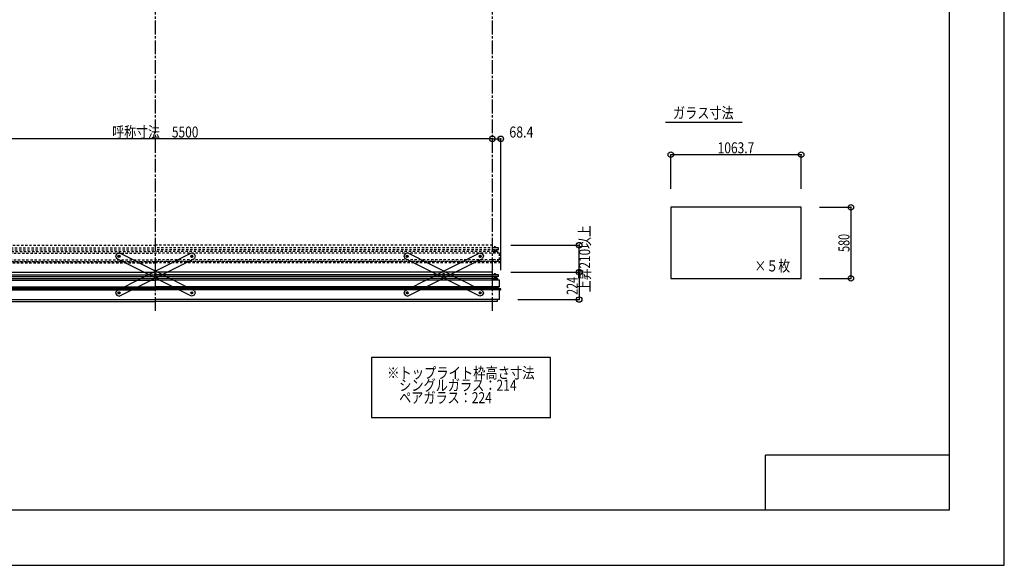
# Model space of a CAD drawing. Extents: x -210 to 210, y -148 to 148.
# Drawn here: x -58 to 210, y -148 to 0 of the extents above; entities that cross this region are included whole.
import ezdxf
from ezdxf.enums import TextEntityAlignment as Align

# ---------------------------------------------------------------- set-up
doc = ezdxf.new("R2010")
doc.units = 0
doc.header["$LTSCALE"] = 10
doc.header["$PDMODE"] = 32
doc.header["$PDSIZE"] = 1.5
doc.linetypes.add('DASHDOT', pattern=[0.5375, 0.375, -0.05, 0.0625, -0.05])
doc.linetypes.add('DOT', pattern=[0.1125, 0.0625, -0.05])
for name, color, linetype in [('ガラス', 48, 'CONTINUOUS'), ('ゴム等', 63, 'CONTINUOUS'), ('ボルト／ビス', 64, 'CONTINUOUS'), ('型材断面', 47, 'CONTINUOUS'), ('寸法', 80, 'CONTINUOUS'), ('文字', 79, 'CONTINUOUS'), ('補助線', 16, 'DOT'), ('通り芯', 15, 'CONTINUOUS')]:
    doc.layers.add(name, color=color, linetype=linetype)
doc.styles.add('TextStyle03', font='MONOTXT', dxfattribs={"height": 1, "bigfont": 'BIGFONT'})

# ---------------------------------------------------------------- blocks, each defined once
blk = doc.blocks.new('*GRP_0001')
at = {"layer": '型材断面', "linetype": 'CONTINUOUS'}
for p, q in [((195, 133.5), (195, -133.5)), ((145, -133.5), (145, -118.5)), ((195, -118.5), (145, -118.5)), ((195, -133.5), (-185, -133.5))]:
    blk.add_line(p, q, dxfattribs=at)
blk = doc.blocks.new('M8横', base_point=(-88.370132, 140.837665))
at = {"layer": 'ボルト／ビス'}
for p, q in [((-95.370132, 146.337665), (-95.870132, 145.837665)), ((-95.870132, 140.837665), (-95.870132, 145.837665)), ((-95.870132, 140.837665), (-80.870132, 140.837665)), ((-95.370132, 146.337665), (-81.370132, 146.337665)), ((-92.120132, 140.837665), (-92.120132, 145.837665)), ((-84.620132, 140.837665), (-84.620132, 145.837665)), ((-80.870132, 145.837665), (-81.370132, 146.337665)), ((-80.870132, 140.837665), (-80.870132, 145.837665))]:
    blk.add_line(p, q, dxfattribs=at)
for points in [[(-91.620132, 146.337665), (-92.120132, 145.837665), (-92.620132, 146.337665)], [(-84.120132, 146.337665), (-84.620132, 145.837665), (-85.120132, 146.337665)]]:
    blk.add_lwpolyline(points, dxfattribs=at)
blk = doc.blocks.new('*GRP_0012')
at = {"layer": 'ボルト／ビス', "linetype": 'CONTINUOUS'}
for p, q in [((71.146522, -70.337288), (71.146522, -70.42062)), ((71.146522, -70.337288), (71.979858, -70.337288)), ((71.146522, -70.42062), (71.979858, -70.42062)), ((71.929858, -70.297288), (71.196522, -70.297288)), ((71.196522, -70.297288), (71.196522, -70.337288)), ((71.429858, -70.087288), (71.446522, -70.070622)), ((71.696522, -70.087288), (71.429858, -70.087288)), ((71.429858, -70.087288), (71.429858, -70.113952)), ((71.679858, -70.070622), (71.446522, -70.070622)), ((71.446522, -70.070622), (71.446522, -70.113952)), ((71.56319, -70.347288), (71.56319, -70.297288)), ((71.679858, -70.070622), (71.696522, -70.087288)), ((71.679858, -70.070622), (71.679858, -70.113952)), ((71.696522, -70.087288), (71.696522, -70.113952)), ((71.929858, -70.297288), (71.929858, -70.337288)), ((71.979858, -70.42062), (71.979858, -70.337288))]:
    blk.add_line(p, q, dxfattribs=at)
at = {"layer": 'ゴム等', "linetype": 'CONTINUOUS', "xscale": 0.033333, "yscale": -0.033333, "rotation": 180}
blk.add_blockref('M8横', (71.56319, -70.297288), dxfattribs=at)
blk = doc.blocks.new('*GRP_0013')
at = {"layer": 'ボルト／ビス', "linetype": 'CONTINUOUS'}
for p, q in [((71.769858, -69.370788), (71.036525, -69.370788)), ((71.036525, -69.370788), (71.036525, -69.437453)), ((71.769858, -69.437453), (71.036525, -69.437453)), ((71.703192, -69.337453), (71.103192, -69.337453)), ((71.103192, -69.337453), (71.103192, -69.370788)), ((71.603192, -69.270788), (71.203192, -69.270788)), ((71.203192, -69.270788), (71.203192, -69.337453)), ((71.595643, -69.270788), (71.210743, -69.270788)), ((71.603192, -69.270788), (71.603192, -69.337453)), ((71.703192, -69.337453), (71.703192, -69.370788)), ((71.769858, -69.437453), (71.769858, -69.370788))]:
    blk.add_line(p, q, dxfattribs=at)
at = {"layer": 'ボルト／ビス', "color": 64, "linetype": 'CONTINUOUS'}
for p, q in [((71.242817, -69.137453), (71.210743, -69.149128)), ((71.210743, -69.149128), (71.210743, -69.270788)), ((71.563567, -69.137453), (71.242817, -69.137453)), ((71.306968, -69.149128), (71.306968, -69.270788)), ((71.499417, -69.149128), (71.499417, -69.270788)), ((71.563567, -69.137453), (71.595643, -69.149128)), ((71.595643, -69.149128), (71.595643, -69.270788))]:
    blk.add_line(p, q, dxfattribs=at)
for centre, radius, start, end in [((71.258853, -69.242431), 0.104978, 62.721967, 90), ((71.40319, -69.539855), 0.402402, 76.165015, 103.834998), ((71.547528, -69.242431), 0.104978, 90, 117.278033)]:
    blk.add_arc(centre, radius, start, end, dxfattribs=at)
blk = doc.blocks.new('*GRP_0036')
at = {"layer": 'ボルト／ビス', "linetype": 'DOT'}
for p, q in [((71.146522, -63.003955), (71.146522, -63.087288)), ((71.146522, -63.003955), (71.979858, -63.003955)), ((71.146522, -63.087288), (71.979858, -63.087288)), ((71.929858, -62.963955), (71.196522, -62.963955)), ((71.196522, -62.963955), (71.196522, -63.003955)), ((71.429858, -62.753955), (71.446522, -62.73729)), ((71.696522, -62.753955), (71.429858, -62.753955)), ((71.429858, -62.753955), (71.429858, -62.78062)), ((71.679858, -62.73729), (71.446522, -62.73729)), ((71.446522, -62.73729), (71.446522, -62.78062)), ((71.56319, -63.013955), (71.56319, -62.963955)), ((71.679858, -62.73729), (71.696522, -62.753955)), ((71.679858, -62.73729), (71.679858, -62.78062)), ((71.696522, -62.753955), (71.696522, -62.78062)), ((71.929858, -62.963955), (71.929858, -63.003955)), ((71.979858, -63.087288), (71.979858, -63.003955))]:
    blk.add_line(p, q, dxfattribs=at)
at = {"layer": 'ゴム等', "linetype": 'DOT', "xscale": 0.033333, "yscale": -0.033333, "rotation": 180}
blk.add_blockref('M8横', (71.56319, -62.963955), dxfattribs=at)
blk = doc.blocks.new('*GRP_0037')
at = {"layer": 'ボルト／ビス', "linetype": 'DOT'}
for p, q in [((71.769858, -62.037455), (71.036525, -62.037455)), ((71.036525, -62.037455), (71.036525, -62.10412)), ((71.769858, -62.10412), (71.036525, -62.10412)), ((71.703192, -62.00412), (71.103192, -62.00412)), ((71.103192, -62.00412), (71.103192, -62.037455)), ((71.603192, -61.937455), (71.203192, -61.937455)), ((71.203192, -61.937455), (71.203192, -62.00412)), ((71.595643, -61.937455), (71.210743, -61.937455)), ((71.603192, -61.937455), (71.603192, -62.00412)), ((71.703192, -62.00412), (71.703192, -62.037455)), ((71.769858, -62.10412), (71.769858, -62.037455))]:
    blk.add_line(p, q, dxfattribs=at)
at = {"layer": 'ボルト／ビス', "color": 64, "linetype": 'DOT'}
for p, q in [((71.242817, -61.80412), (71.210743, -61.815795)), ((71.210743, -61.815795), (71.210743, -61.937455)), ((71.563567, -61.80412), (71.242817, -61.80412)), ((71.306968, -61.815795), (71.306968, -61.937455)), ((71.499417, -61.815795), (71.499417, -61.937455)), ((71.563567, -61.80412), (71.595643, -61.815795)), ((71.595643, -61.815795), (71.595643, -61.937455))]:
    blk.add_line(p, q, dxfattribs=at)
for centre, radius, start, end in [((71.258853, -61.909097), 0.104978, 62.721967, 90), ((71.40319, -62.206521), 0.402402, 76.165015, 103.834998), ((71.547528, -61.909097), 0.104978, 90, 117.278033)]:
    blk.add_arc(centre, radius, start, end, dxfattribs=at)
blk = doc.blocks.new('*GRP_0038')
at = {"layer": 'ボルト／ビス', "linetype": 'DOT'}
for p, q in [((-113.839517, -63.087288), (-113.839517, -63.003955)), ((-113.006182, -63.003955), (-113.839517, -63.003955)), ((-113.006182, -63.087288), (-113.839517, -63.087288)), ((-113.789517, -62.963955), (-113.056182, -62.963955)), ((-113.789517, -62.963955), (-113.789517, -63.003955)), ((-113.539517, -62.73729), (-113.556182, -62.753955)), ((-113.556182, -62.753955), (-113.289517, -62.753955)), ((-113.556182, -62.753955), (-113.556182, -62.78062)), ((-113.539517, -62.73729), (-113.306182, -62.73729)), ((-113.539517, -62.73729), (-113.539517, -62.78062)), ((-113.42285, -63.013955), (-113.42285, -62.963955)), ((-113.289517, -62.753955), (-113.306182, -62.73729)), ((-113.306182, -62.73729), (-113.306182, -62.78062)), ((-113.289517, -62.753955), (-113.289517, -62.78062)), ((-113.056182, -62.963955), (-113.056182, -63.003955)), ((-113.006182, -63.003955), (-113.006182, -63.087288))]:
    blk.add_line(p, q, dxfattribs=at)
at = {"layer": 'ゴム等', "linetype": 'DOT', "xscale": 0.033333, "yscale": 0.033333}
blk.add_blockref('M8横', (-113.42285, -62.963955), dxfattribs=at)
blk = doc.blocks.new('*GRP_0039')
at = {"layer": 'ボルト／ビス', "linetype": 'DOT'}
for p, q in [((-113.629518, -62.10412), (-113.629518, -62.037455)), ((-113.629518, -62.037455), (-112.896185, -62.037455)), ((-113.629518, -62.10412), (-112.896185, -62.10412)), ((-113.562853, -62.00412), (-113.562853, -62.037455)), ((-113.562853, -62.00412), (-112.962853, -62.00412)), ((-113.462853, -61.937455), (-113.462853, -62.00412)), ((-113.462853, -61.937455), (-113.062853, -61.937455)), ((-113.455303, -61.937455), (-113.070403, -61.937455)), ((-113.062853, -61.937455), (-113.062853, -62.00412)), ((-112.962853, -62.00412), (-112.962853, -62.037455)), ((-112.896185, -62.037455), (-112.896185, -62.10412))]:
    blk.add_line(p, q, dxfattribs=at)
at = {"layer": 'ボルト／ビス', "color": 64, "linetype": 'DOT'}
for p, q in [((-113.423228, -61.80412), (-113.455303, -61.815795)), ((-113.455303, -61.815795), (-113.455303, -61.937455)), ((-113.423228, -61.80412), (-113.102477, -61.80412)), ((-113.359077, -61.815795), (-113.359077, -61.937455)), ((-113.166627, -61.815795), (-113.166627, -61.937455)), ((-113.102477, -61.80412), (-113.070403, -61.815795)), ((-113.070403, -61.815795), (-113.070403, -61.937455))]:
    blk.add_line(p, q, dxfattribs=at)
for centre, radius, start, end in [((-113.407191, -61.909097), 0.104978, 62.721967, 90), ((-113.262854, -62.206521), 0.402402, 76.165002, 103.834985), ((-113.118516, -61.909097), 0.104978, 90, 117.278033)]:
    blk.add_arc(centre, radius, start, end, dxfattribs=at)
blk = doc.blocks.new('*GRP_0016')
at = {"layer": '型材断面', "linetype": 'DOT'}
for p, q in [((-112.59649, -62.10412), (-112.59649, -61.370788)), ((-112.59649, -61.370788), (-20.92983, -61.370788)), ((70.73683, -61.370788), (-20.92983, -61.370788)), ((70.73683, -62.10412), (70.73683, -61.370788)), ((-114.562853, -63.537288), (-20.92983, -63.537288)), ((-114.263158, -62.60412), (-114.263158, -62.10412)), ((-114.263158, -62.10412), (-20.92983, -62.10412)), ((-114.263158, -62.60412), (-114.213158, -62.60412)), ((-114.263158, -62.60412), (-20.92983, -62.60412)), ((-112.646185, -63.087288), (-114.092853, -63.087288)), ((-114.092853, -63.537288), (-114.092853, -63.087288)), ((-114.092853, -63.087288), (-20.92983, -63.087288)), ((-112.646185, -63.087288), (-112.646185, -62.60412)), ((72.403498, -62.10412), (-20.92983, -62.10412)), ((72.403498, -62.60412), (-20.92983, -62.60412)), ((72.233193, -63.087288), (-20.92983, -63.087288)), ((72.703192, -63.537288), (-20.92983, -63.537288)), ((70.786525, -63.087288), (70.786525, -62.60412)), ((70.786525, -63.087288), (72.233193, -63.087288)), ((72.233193, -63.537288), (72.233193, -63.087288)), ((72.403498, -62.60412), (72.353498, -62.60412)), ((72.403498, -62.60412), (72.403498, -62.10412)), ((-114.876185, -65.876645), (-20.92983, -65.876645)), ((-114.876185, -66.20998), (-20.92983, -66.20998)), ((-114.562853, -65.37062), (-20.92983, -65.37062)), ((-114.092853, -65.776645), (-20.92983, -65.776645)), ((72.703192, -65.37062), (-20.92983, -65.37062)), ((72.233193, -65.776645), (-20.92983, -65.776645)), ((73.016525, -65.876645), (-20.92983, -65.876645)), ((73.016525, -66.20998), (-20.92983, -66.20998))]:
    blk.add_line(p, q, dxfattribs=at)
at = {"layer": '型材断面', "color": 47, "linetype": 'DOT'}
for p, q in [((-114.562853, -65.37062), (-114.562853, -63.537288)), ((72.703192, -65.37062), (72.703192, -63.537288)), ((-114.876185, -65.876645), (-114.092853, -65.776645)), ((-114.876185, -66.20998), (-114.876185, -65.876645)), ((-114.826185, -66.20998), (-114.876185, -66.20998)), ((-114.092853, -65.37062), (-114.092853, -65.776645)), ((72.233193, -65.37062), (72.233193, -65.776645)), ((73.016525, -65.876645), (72.233193, -65.776645)), ((72.966525, -66.20998), (73.016525, -66.20998)), ((73.016525, -66.20998), (73.016525, -65.876645))]:
    blk.add_line(p, q, dxfattribs=at)
at = {"layer": '型材断面', "linetype": 'DOT'}
for name in ['*GRP_0038', '*GRP_0039', '*GRP_0037', '*GRP_0036']:
    blk.add_blockref(name, (0, 0), dxfattribs=at)
blk = doc.blocks.new('*GRP_0019')
at = {"layer": 'ボルト／ビス', "color": 64, "linetype": 'CONTINUOUS'}
for p, q in [((47.42879, -64.171738), (47.31647, -64.395292)), ((47.42879, -64.171738), (47.678555, -64.157235)), ((47.816, -64.366285), (47.678555, -64.157235)), ((47.31647, -64.395292), (47.453912, -64.60434)), ((47.70368, -64.589837), (47.453912, -64.60434)), ((47.816, -64.366285), (47.70368, -64.589837)), ((57.347268, -69.155092), (57.234948, -69.37865)), ((57.234948, -69.37865), (57.37239, -69.5877)), ((57.347268, -69.155092), (57.597033, -69.14059)), ((57.622157, -69.573195), (57.37239, -69.5877)), ((57.734477, -69.34964), (57.597033, -69.14059)), ((57.734477, -69.34964), (57.622157, -69.573195)), ((67.265745, -74.138453), (67.153425, -74.362005)), ((67.153425, -74.362005), (67.29087, -74.571055)), ((67.265745, -74.138453), (67.51551, -74.12395)), ((67.540635, -74.556552), (67.29087, -74.571055)), ((67.652955, -74.333), (67.51551, -74.12395)), ((67.652955, -74.333), (67.540635, -74.556552))]:
    blk.add_line(p, q, dxfattribs=at)
at = {"layer": 'ボルト／ビス', "linetype": 'CONTINUOUS'}
for centre, radius in [((47.566235, -64.380788), 0.301025), ((47.566235, -64.380788), 0.250185), ((57.484713, -69.364145), 0.301025), ((57.484713, -69.364145), 0.250185), ((67.40319, -74.347502), 0.301025), ((67.40319, -74.347502), 0.250185)]:
    blk.add_circle(centre, radius, dxfattribs=at)
at = {"layer": 'ボルト／ビス', "color": 64, "linetype": 'CONTINUOUS'}
for centre in [(47.566235, -64.380788), (57.484713, -69.364145), (67.40319, -74.347502)]:
    blk.add_circle(centre, 0.216668, dxfattribs=at)
at = {"layer": '型材断面', "linetype": 'CONTINUOUS'}
for p, q in [((46.971255, -63.70881), (46.671953, -64.304515)), ((47.64251, -63.486507), (46.971255, -63.70881)), ((68.075167, -73.752525), (47.64251, -63.486507)), ((46.671953, -64.304515), (46.894257, -64.975767)), ((67.326915, -75.241785), (46.894257, -64.975767)), ((68.29747, -74.423777), (67.998168, -75.019482)), ((68.075167, -73.752525), (68.29747, -74.423777)), ((67.998168, -75.019482), (67.326915, -75.241785))]:
    blk.add_line(p, q, dxfattribs=at)
at = {"layer": '補助線', "color": 64, "linetype": 'BYBLOCK'}
for p, q in [((47.640697, -64.4182), (47.49177, -64.343375)), ((47.603648, -64.306322), (47.528823, -64.45525)), ((57.410247, -69.326732), (57.559175, -69.401558)), ((57.522125, -69.28968), (57.4473, -69.438608)), ((67.328728, -74.31009), (67.477652, -74.384915)), ((67.440603, -74.273038), (67.365777, -74.421965))]:
    blk.add_line(p, q, dxfattribs=at)
blk = doc.blocks.new('*GRP_0020')
at = {"layer": 'ボルト／ビス', "color": 64, "linetype": 'CONTINUOUS'}
for p, q in [((67.153425, -64.366285), (67.29087, -64.157235)), ((67.540635, -64.171738), (67.29087, -64.157235)), ((67.540635, -64.171738), (67.652955, -64.395292)), ((67.153425, -64.366285), (67.265745, -64.589837)), ((67.265745, -64.589837), (67.515512, -64.60434)), ((67.652955, -64.395292), (67.515512, -64.60434)), ((57.234948, -69.34964), (57.372393, -69.14059)), ((57.234948, -69.34964), (57.347268, -69.573195)), ((57.347268, -69.573195), (57.597035, -69.5877)), ((57.622157, -69.155092), (57.372393, -69.14059)), ((57.734477, -69.37865), (57.597035, -69.5877)), ((57.622157, -69.155092), (57.734477, -69.37865)), ((47.31647, -74.333), (47.453915, -74.12395)), ((47.31647, -74.333), (47.42879, -74.556552)), ((47.42879, -74.556552), (47.678555, -74.571055)), ((47.70368, -74.138453), (47.453915, -74.12395)), ((47.816, -74.362005), (47.678555, -74.571055)), ((47.70368, -74.138453), (47.816, -74.362005))]:
    blk.add_line(p, q, dxfattribs=at)
at = {"layer": 'ボルト／ビス', "linetype": 'CONTINUOUS'}
for centre, radius in [((67.40319, -64.380788), 0.301025), ((67.40319, -64.380788), 0.250185), ((57.484713, -69.364145), 0.301025), ((57.484713, -69.364145), 0.250185), ((47.566235, -74.347502), 0.301025), ((47.566235, -74.347502), 0.250185)]:
    blk.add_circle(centre, radius, dxfattribs=at)
at = {"layer": 'ボルト／ビス', "color": 64, "linetype": 'CONTINUOUS'}
for centre in [(67.40319, -64.380788), (57.484713, -69.364145), (47.566235, -74.347502)]:
    blk.add_circle(centre, 0.216668, dxfattribs=at)
at = {"layer": '型材断面', "linetype": 'CONTINUOUS'}
for p, q in [((46.894257, -73.752525), (67.326915, -63.486507)), ((67.326915, -63.486507), (67.99817, -63.70881)), ((67.99817, -63.70881), (68.297472, -64.304515)), ((47.64251, -75.241785), (68.075167, -64.975767)), ((68.297472, -64.304515), (68.075167, -64.975767)), ((46.894257, -73.752525), (46.671955, -74.423777)), ((46.671955, -74.423777), (46.971257, -75.019482)), ((46.971257, -75.019482), (47.64251, -75.241785))]:
    blk.add_line(p, q, dxfattribs=at)
at = {"layer": '補助線', "color": 64, "linetype": 'BYBLOCK'}
for p, q in [((67.328728, -64.4182), (67.477655, -64.343375)), ((67.365777, -64.306322), (67.440603, -64.45525)), ((57.559178, -69.326732), (57.41025, -69.401558)), ((57.4473, -69.28968), (57.522125, -69.438608)), ((47.640697, -74.31009), (47.491772, -74.384915)), ((47.528823, -74.273038), (47.603648, -74.421965))]:
    blk.add_line(p, q, dxfattribs=at)
blk = doc.blocks.new('*GRP_0021')
at = {"layer": 'ボルト／ビス', "color": 64, "linetype": 'CONTINUOUS'}
for p, q in [((-30.986067, -64.171738), (-31.098387, -64.395292)), ((-30.986067, -64.171738), (-30.736302, -64.157235)), ((-30.598858, -64.366285), (-30.736302, -64.157235)), ((-31.098387, -64.395292), (-30.960945, -64.60434)), ((-30.711178, -64.589837), (-30.960945, -64.60434)), ((-30.598858, -64.366285), (-30.711178, -64.589837)), ((-21.06759, -69.155092), (-21.17991, -69.37865)), ((-21.17991, -69.37865), (-21.042468, -69.5877)), ((-21.06759, -69.155092), (-20.817825, -69.14059)), ((-20.7927, -69.573195), (-21.042468, -69.5877)), ((-20.68038, -69.34964), (-20.817825, -69.14059)), ((-20.68038, -69.34964), (-20.7927, -69.573195)), ((-11.149112, -74.138453), (-11.261432, -74.362005)), ((-11.261432, -74.362005), (-11.123988, -74.571055)), ((-11.149112, -74.138453), (-10.899348, -74.12395)), ((-10.874222, -74.556552), (-11.123988, -74.571055)), ((-10.761902, -74.333), (-10.899348, -74.12395)), ((-10.761902, -74.333), (-10.874222, -74.556552))]:
    blk.add_line(p, q, dxfattribs=at)
at = {"layer": 'ボルト／ビス', "linetype": 'CONTINUOUS'}
for centre, radius in [((-30.848622, -64.380788), 0.301025), ((-30.848622, -64.380788), 0.250185), ((-20.930145, -69.364145), 0.301025), ((-20.930145, -69.364145), 0.250185), ((-11.011668, -74.347502), 0.301025), ((-11.011668, -74.347502), 0.250185)]:
    blk.add_circle(centre, radius, dxfattribs=at)
at = {"layer": 'ボルト／ビス', "color": 64, "linetype": 'CONTINUOUS'}
for centre in [(-30.848622, -64.380788), (-20.930145, -69.364145), (-11.011668, -74.347502)]:
    blk.add_circle(centre, 0.216668, dxfattribs=at)
at = {"layer": '型材断面', "linetype": 'CONTINUOUS'}
for p, q in [((-31.443602, -63.70881), (-31.742905, -64.304515)), ((-30.772347, -63.486507), (-31.443602, -63.70881)), ((-10.33969, -73.752525), (-30.772347, -63.486507)), ((-31.742905, -64.304515), (-31.5206, -64.975767)), ((-11.087943, -75.241785), (-31.5206, -64.975767)), ((-10.117388, -74.423777), (-10.41669, -75.019482)), ((-10.33969, -73.752525), (-10.117388, -74.423777)), ((-10.41669, -75.019482), (-11.087943, -75.241785))]:
    blk.add_line(p, q, dxfattribs=at)
at = {"layer": '補助線', "color": 64, "linetype": 'BYBLOCK'}
for p, q in [((-30.77416, -64.4182), (-30.923088, -64.343375)), ((-30.81121, -64.306322), (-30.886035, -64.45525)), ((-21.00461, -69.326732), (-20.855682, -69.401558)), ((-20.892732, -69.28968), (-20.967558, -69.438608)), ((-11.08613, -74.31009), (-10.937205, -74.384915)), ((-10.974255, -74.273038), (-11.04908, -74.421965))]:
    blk.add_line(p, q, dxfattribs=at)
blk = doc.blocks.new('*GRP_0022')
at = {"layer": 'ボルト／ビス', "color": 64, "linetype": 'CONTINUOUS'}
for p, q in [((-11.261432, -64.366285), (-11.123988, -64.157235)), ((-10.874222, -64.171738), (-11.123988, -64.157235)), ((-10.874222, -64.171738), (-10.761902, -64.395292)), ((-11.261432, -64.366285), (-11.149112, -64.589837)), ((-11.149112, -64.589837), (-10.899345, -64.60434)), ((-10.761902, -64.395292), (-10.899345, -64.60434)), ((-21.17991, -69.34964), (-21.042465, -69.14059)), ((-21.17991, -69.34964), (-21.06759, -69.573195)), ((-21.06759, -69.573195), (-20.817822, -69.5877)), ((-20.7927, -69.155092), (-21.042465, -69.14059)), ((-20.68038, -69.37865), (-20.817822, -69.5877)), ((-20.7927, -69.155092), (-20.68038, -69.37865)), ((-31.098387, -74.333), (-30.960942, -74.12395)), ((-31.098387, -74.333), (-30.986067, -74.556552)), ((-30.986067, -74.556552), (-30.736302, -74.571055)), ((-30.711178, -74.138453), (-30.960942, -74.12395)), ((-30.598858, -74.362005), (-30.736302, -74.571055)), ((-30.711178, -74.138453), (-30.598858, -74.362005))]:
    blk.add_line(p, q, dxfattribs=at)
at = {"layer": 'ボルト／ビス', "linetype": 'CONTINUOUS'}
for centre, radius in [((-11.011668, -64.380788), 0.301025), ((-11.011668, -64.380788), 0.250185), ((-20.930145, -69.364145), 0.301025), ((-20.930145, -69.364145), 0.250185), ((-30.848622, -74.347502), 0.301025), ((-30.848622, -74.347502), 0.250185)]:
    blk.add_circle(centre, radius, dxfattribs=at)
at = {"layer": 'ボルト／ビス', "color": 64, "linetype": 'CONTINUOUS'}
for centre in [(-11.011668, -64.380788), (-20.930145, -69.364145), (-30.848622, -74.347502)]:
    blk.add_circle(centre, 0.216668, dxfattribs=at)
at = {"layer": '型材断面', "linetype": 'CONTINUOUS'}
for p, q in [((-31.5206, -73.752525), (-11.087943, -63.486507)), ((-11.087943, -63.486507), (-10.416687, -63.70881)), ((-10.416687, -63.70881), (-10.117385, -64.304515)), ((-30.772347, -75.241785), (-10.33969, -64.975767)), ((-10.117385, -64.304515), (-10.33969, -64.975767)), ((-31.5206, -73.752525), (-31.742903, -74.423777)), ((-31.742903, -74.423777), (-31.4436, -75.019482)), ((-31.4436, -75.019482), (-30.772347, -75.241785))]:
    blk.add_line(p, q, dxfattribs=at)
at = {"layer": '補助線', "color": 64, "linetype": 'BYBLOCK'}
for p, q in [((-11.08613, -64.4182), (-10.937202, -64.343375)), ((-11.04908, -64.306322), (-10.974255, -64.45525)), ((-20.85568, -69.326732), (-21.004608, -69.401558)), ((-20.967558, -69.28968), (-20.892732, -69.438608)), ((-30.77416, -74.31009), (-30.923085, -74.384915)), ((-30.886035, -74.273038), (-30.81121, -74.421965))]:
    blk.add_line(p, q, dxfattribs=at)
blk = doc.blocks.new('*DIM_0010')
at = {"layer": '寸法', "linetype": 'CONTINUOUS'}
for p, q in [((159.742917, -51.062975), (168.263367, -51.062975)), ((168.263367, -51.062975), (168.263367, -70.39631)), ((159.742917, -70.39631), (168.263367, -70.39631))]:
    blk.add_line(p, q, dxfattribs=at)
at = {"layer": '寸法'}
for p in [(168.263367, -51.062975), (168.263367, -70.39631)]:
    blk.add_point(p, dxfattribs=at)
at = {"layer": '寸法', "linetype": 'CONTINUOUS', "style": 'TextStyle03'}
blk.add_text('580', height=3, rotation=90, dxfattribs=at).set_placement((167.875, -63.1875), (167.875, -58.3125), align=Align.FIT)
blk = doc.blocks.new('*DIM_0011')
at = {"layer": '寸法', "linetype": 'CONTINUOUS'}
for p, q in [((119.286253, -46.062975), (119.286253, -36.740827)), ((154.742917, -36.740827), (119.286253, -36.740827)), ((154.742917, -46.062975), (154.742917, -36.740827))]:
    blk.add_line(p, q, dxfattribs=at)
at = {"layer": '寸法'}
for p in [(119.286253, -36.740827), (154.742917, -36.740827)]:
    blk.add_point(p, dxfattribs=at)
at = {"layer": '寸法', "linetype": 'CONTINUOUS', "style": 'TextStyle03'}
blk.add_text('1063.7', height=3, dxfattribs=at).set_placement((132.03125, -36.375), (141.96875, -36.375), align=Align.FIT)
blk = doc.blocks.new('*DIM_0023')
at = {"layer": '寸法', "linetype": 'CONTINUOUS'}
for p, q in [((75.73683, -68.70412), (94.355302, -68.70412)), ((94.355302, -68.70412), (94.355302, -76.17062)), ((77.703192, -76.17062), (94.355302, -76.17062))]:
    blk.add_line(p, q, dxfattribs=at)
at = {"layer": '寸法'}
for p in [(94.355302, -68.70412), (94.355302, -76.17062)]:
    blk.add_point(p, dxfattribs=at)
at = {"layer": '寸法', "linetype": 'CONTINUOUS', "style": 'TextStyle03'}
blk.add_text('224', height=3, rotation=90, dxfattribs=at).set_placement((93.95, -74.8875), (93.95, -70.0125), align=Align.FIT)
blk = doc.blocks.new('*DIM_0035')
at = {"layer": '寸法', "linetype": 'CONTINUOUS'}
for p, q in [((75.73683, -61.370788), (94.355302, -61.370788)), ((94.355302, -68.70412), (94.355302, -61.370788)), ((75.73683, -68.70412), (94.355302, -68.70412))]:
    blk.add_line(p, q, dxfattribs=at)
at = {"layer": '寸法'}
for p in [(94.355302, -61.370788), (94.355302, -68.70412)]:
    blk.add_point(p, dxfattribs=at)
at = {"layer": '寸法', "linetype": 'CONTINUOUS', "style": 'TextStyle03'}
blk.add_text('上昇210以上', height=3, rotation=90, dxfattribs=at).set_placement((97.325, -74.14375), (97.325, -55.95625), align=Align.FIT)
blk = doc.blocks.new('*DIM_0040')
at = {"layer": '寸法', "linetype": 'CONTINUOUS'}
for p in [(70.73683, -32.437345), (73.016525, -68.209977)]:
    blk.add_line(p, (73.016525, -32.437345), dxfattribs=at)
at = {"layer": '寸法'}
for p in [(70.73683, -32.437345), (73.016525, -32.437345)]:
    blk.add_point(p, dxfattribs=at)
at = {"layer": '寸法', "linetype": 'CONTINUOUS', "style": 'TextStyle03'}
blk.add_text('68.4', height=3, dxfattribs=at).set_placement((75.34375, -32.075), (81.90625, -32.075), align=Align.FIT)
blk = doc.blocks.new('*DIM_0042')
at = {"layer": '寸法', "linetype": 'CONTINUOUS'}
blk.add_line((70.73683, -32.437345), (-112.59649, -32.437345), dxfattribs=at)
at = {"layer": '寸法'}
for p in [(-112.59649, -32.437345), (70.73683, -32.437345)]:
    blk.add_point(p, dxfattribs=at)
at = {"layer": '寸法', "linetype": 'CONTINUOUS', "style": 'TextStyle03'}
blk.add_text('呼称寸法\u30005500', height=3, dxfattribs=at).set_placement((-32.66875, -32.075), (-9.23125, -32.075), align=Align.FIT)

msp = doc.modelspace()

# ---------------------------------------------------------------- linework, layer by layer
at = {"layer": 'ガラス', "linetype": 'CONTINUOUS'}
msp.add_lwpolyline([(154.742917, -51.062975), (119.286253, -51.062975), (119.286253, -70.39631), (154.742917, -70.39631)], close=True, dxfattribs=at)
at = {"layer": '型材断面', "linetype": 'DASHDOT'}
for p, q in [((-20.92983, -79.253555), (-20.92983, 60.203325)), ((70.73683, -79.253555), (70.73683, 40.203325))]:
    msp.add_line(p, q, dxfattribs=at)
at = {"layer": '型材断面', "linetype": 'CONTINUOUS'}
for p, q in [((117.792655, -27.86894), (138.646417, -27.86894)), ((-114.263158, -69.437453), (-20.92983, -69.437453)), ((-112.59649, -68.70412), (-20.92983, -68.70412)), ((70.73683, -68.70412), (-20.92983, -68.70412)), ((72.403498, -69.437453), (-20.92983, -69.437453)), ((70.73683, -69.437453), (70.73683, -68.70412)), ((72.403498, -69.937453), (72.403498, -69.437453)), ((-114.562853, -70.87062), (-20.92983, -70.87062)), ((-114.263158, -69.937453), (-20.92983, -69.937453)), ((-114.092853, -70.42062), (-20.92983, -70.42062)), ((72.403498, -69.937453), (-20.92983, -69.937453)), ((72.233193, -70.42062), (-20.92983, -70.42062)), ((72.703192, -70.87062), (-20.92983, -70.87062)), ((70.786525, -70.42062), (70.786525, -69.937453)), ((70.786525, -70.42062), (72.233193, -70.42062)), ((72.233193, -70.87062), (72.233193, -70.42062)), ((72.403498, -69.937453), (72.353498, -69.937453)), ((-114.876185, -73.209977), (-20.92983, -73.209977)), ((-114.876185, -73.543312), (-20.92983, -73.543312)), ((-114.562853, -72.703953), (-20.92983, -72.703953)), ((-114.092853, -73.109977), (-20.92983, -73.109977)), ((72.703192, -72.703953), (-20.92983, -72.703953)), ((72.233193, -73.109977), (-20.92983, -73.109977)), ((73.016525, -73.209977), (-20.92983, -73.209977)), ((73.016525, -73.543312), (-20.92983, -73.543312)), ((-114.562853, -76.17062), (-20.92983, -76.17062)), ((-113.996185, -76.67062), (-20.92983, -76.67062)), ((72.703192, -76.17062), (-20.92983, -76.17062)), ((72.136525, -76.67062), (-20.92983, -76.67062))]:
    msp.add_line(p, q, dxfattribs=at)
at = {"layer": '型材断面', "color": 47, "linetype": 'CONTINUOUS'}
for p, q in [((72.703192, -72.703953), (72.703192, -70.87062)), ((72.233193, -72.703953), (72.233193, -73.109977)), ((73.016525, -73.209977), (72.233193, -73.109977)), ((72.703192, -76.17062), (72.703192, -73.543312)), ((72.966525, -73.543312), (73.016525, -73.543312)), ((73.016525, -73.543312), (73.016525, -73.209977)), ((72.136525, -76.67062), (72.086525, -76.67062)), ((72.136525, -76.67062), (72.136525, -76.17062))]:
    msp.add_line(p, q, dxfattribs=at)
at = {"layer": '型材断面', "linetype": 'CONTINUOUS'}
msp.add_lwpolyline([(86.520838, -91.899758), (37.842163, -91.899758), (37.842163, -108.244423), (86.520838, -108.244423)], close=True, dxfattribs=at)
at = {"layer": '通り芯', "linetype": 'CONTINUOUS'}
msp.add_lwpolyline([(-210, -148.5), (210, -148.5), (210, 148.5), (-210, 148.5)], close=True, dxfattribs=at)

# ---------------------------------------------------------------- block references
at = {"layer": '型材断面', "linetype": 'CONTINUOUS'}
for name in ['*GRP_0001', '*GRP_0021', '*GRP_0022', '*GRP_0019', '*GRP_0020']:
    msp.add_blockref(name, (0, 0), dxfattribs=at)
at = {"layer": '型材断面', "linetype": 'DOT'}
for name in ['*GRP_0016', '*GRP_0013', '*GRP_0012']:
    msp.add_blockref(name, (0, 0), dxfattribs=at)
at = {"layer": '寸法', "linetype": 'CONTINUOUS'}
for name in ['*DIM_0042', '*DIM_0040', '*DIM_0011', '*DIM_0010', '*DIM_0035', '*DIM_0023']:
    msp.add_blockref(name, (0, 0), dxfattribs=at)

# ---------------------------------------------------------------- texts
at = {"layer": '文字', "linetype": 'CONTINUOUS', "style": 'TextStyle03'}
for s, p, p2 in [('ガラス寸法', (119.875, -26.875), (136.375, -26.875)), ('×５枚', (142, -68.525), (151.75, -68.525)), ('※トップライト枠高さ寸法', (42.1, -97.625), (82.225, -97.625)), ('\u3000シングルガラス：214', (42.1, -101), (77.35, -101)), ('\u3000ペアガラス：224', (42.1, -104.375), (70.6, -104.375))]:
    msp.add_text(s, height=3, dxfattribs=at).set_placement(p, p2, align=Align.FIT)

doc.saveas('drawing.dxf')
